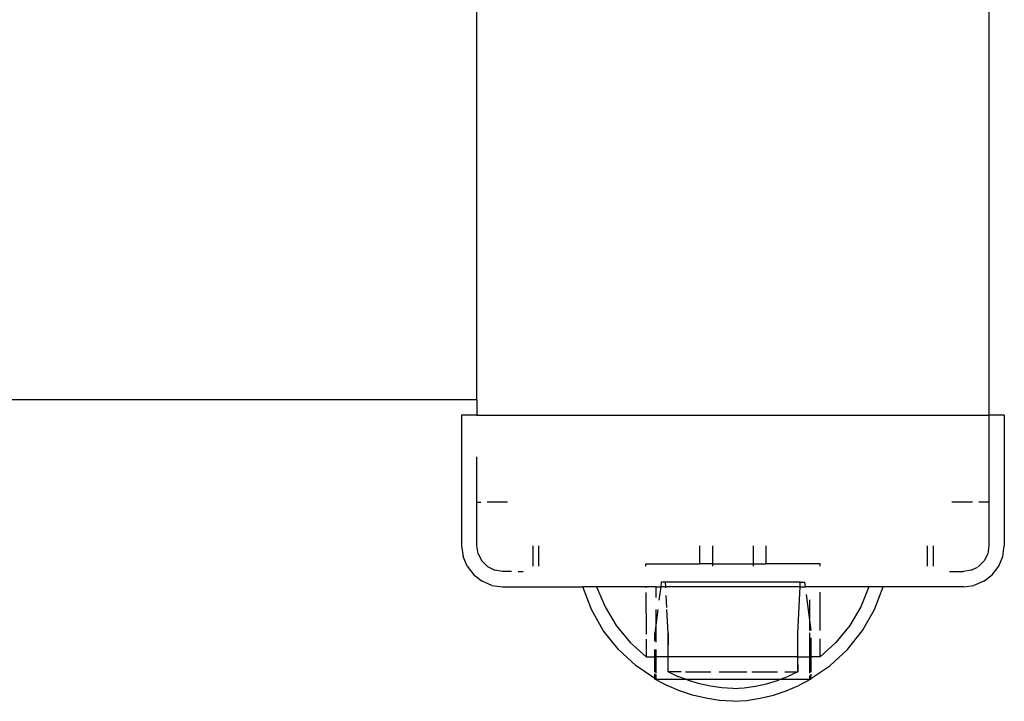
# Model space of a CAD drawing. Extents: x -12593 to 4211, y -8680 to 6456.
# Drawn here: x -4526 to -4333, y -6689 to -6556 of the extents above; entities that cross this region are included whole.
import ezdxf

# ---------------------------------------------------------------- set-up
doc = ezdxf.new("R2010")
doc.units = 0
doc.layers.get('0').update_dxf_attribs({"linetype": 'CONTINUOUS'})

# ---------------------------------------------------------------- blocks, each defined once
blk = doc.blocks.new('005441')
for p, q in [((-4336.36, -4189.76), (-4336.36, -6632.76)), ((-4436.36, -6629.76), (-4436.36, -6552.76)), ((-4436.36, -6629.76), (-6879.36, -6629.76)), ((-4436.36, -6629.76), (-4436.36, -6632.76)), ((-4439.36, -6632.76), (-4439.36, -6658.26)), ((-4436.36, -6632.76), (-4439.36, -6632.76)), ((-4436.36, -6632.76), (-4336.36, -6632.76)), ((-4336.36, -6632.76), (-4336.36, -6649.76)), ((-4333.36, -6632.76), (-4336.36, -6632.76)), ((-4333.36, -6632.76), (-4333.36, -6658.26)), ((-4436.36, -6649.76), (-4436.36, -6640.87)), ((-4436.36, -6649.76), (-4435.58, -6649.76)), ((-4436.36, -6658.26), (-4436.36, -6649.76)), ((-4430.37, -6649.76), (-4434.39, -6649.76)), ((-4339.54, -6649.76), (-4343.58, -6649.76)), ((-4336.36, -6649.76), (-4338.32, -6649.76)), ((-4336.36, -6649.76), (-4336.36, -6658.26)), ((-4439.36, -6658.26), (-4439.09, -6660.33)), ((-4436.11, -6659.81), (-4436.36, -6658.26)), ((-4425.38, -6662.26), (-4425.38, -6658.26)), ((-4424.36, -6658.26), (-4424.36, -6662.26)), ((-4392.86, -6661.76), (-4392.86, -6658.26)), ((-4390.36, -6658.26), (-4390.36, -6661.76)), ((-4382.36, -6661.76), (-4382.36, -6658.26)), ((-4379.86, -6661.76), (-4379.86, -6658.26)), ((-4348.36, -6662.26), (-4348.36, -6658.26)), ((-4347.16, -6662.26), (-4347.16, -6658.26)), ((-4336.36, -6658.26), (-4336.6, -6659.81)), ((-4333.63, -6660.33), (-4333.36, -6658.26)), ((-4436.11, -6659.81), (-4435.4, -6661.2)), ((-4336.6, -6659.81), (-4337.31, -6661.2)), ((-4438.29, -6662.26), (-4439.09, -6660.33)), ((-4434.3, -6662.31), (-4435.4, -6661.2)), ((-4403.36, -6662.26), (-4403.36, -6661.76)), ((-4403.36, -6661.76), (-4392.86, -6661.76)), ((-4390.36, -6661.76), (-4392.86, -6661.76)), ((-4390.36, -6661.76), (-4390.36, -6662.26)), ((-4390.36, -6661.76), (-4382.36, -6661.76)), ((-4382.36, -6662.26), (-4382.36, -6661.76)), ((-4382.36, -6661.76), (-4379.86, -6661.76)), ((-4369.36, -6661.76), (-4379.86, -6661.76)), ((-4369.36, -6662.26), (-4369.36, -6661.76)), ((-4337.31, -6661.2), (-4338.42, -6662.31)), ((-4334.43, -6662.26), (-4333.63, -6660.33)), ((-4438.29, -6662.26), (-4437.01, -6663.92)), ((-4437.01, -6663.92), (-4435.36, -6665.19)), ((-4434.3, -6662.31), (-4432.9, -6663.02)), ((-4431.36, -6663.26), (-4432.9, -6663.02)), ((-4429.62, -6663.26), (-4431.36, -6663.26)), ((-4428.32, -6663.26), (-4427.36, -6663.26)), ((-4344.06, -6663.26), (-4341.36, -6663.26)), ((-4339.81, -6663.02), (-4341.36, -6663.26)), ((-4339.81, -6663.02), (-4338.61, -6662.41)), ((-4338.42, -6662.31), (-4338.51, -6662.35)), ((-4337.36, -6665.19), (-4335.7, -6663.92)), ((-4335.7, -6663.92), (-4334.43, -6662.26)), ((-4433.43, -6665.99), (-4435.36, -6665.19)), ((-4433.43, -6665.99), (-4431.36, -6666.26)), ((-4400.36, -6665.33), (-4400.48, -6666.26)), ((-4399.51, -6665.33), (-4400.36, -6665.33)), ((-4399.46, -6666.26), (-4399.51, -6665.33)), ((-4373.22, -6665.33), (-4399.51, -6665.33)), ((-4373.26, -6666.26), (-4373.22, -6665.33)), ((-4373.22, -6665.33), (-4372.36, -6665.33)), ((-4372.36, -6665.33), (-4372.24, -6666.26)), ((-4341.36, -6666.26), (-4339.29, -6665.99)), ((-4337.36, -6665.19), (-4339.29, -6665.99)), ((-4431.36, -6666.26), (-4415.69, -6666.26)), ((-4414.02, -6670.68), (-4415.69, -6666.26)), ((-4413.02, -6666.26), (-4415.69, -6666.26)), ((-4413.02, -6666.26), (-4411.33, -6670.2)), ((-4403.36, -6666.26), (-4413.02, -6666.26)), ((-4403.36, -6666.26), (-4403.36, -6666.49)), ((-4401.36, -6666.26), (-4403.36, -6666.26)), ((-4403.35, -6667.36), (-4403.32, -6675.53)), ((-4401.36, -6668.38), (-4401.36, -6666.26)), ((-4401.36, -6666.26), (-4400.48, -6666.26)), ((-4400.48, -6666.26), (-4400.81, -6668.9)), ((-4399.46, -6666.26), (-4400.48, -6666.26)), ((-4399.45, -6666.47), (-4399.46, -6666.26)), ((-4373.26, -6666.26), (-4399.46, -6666.26)), ((-4399.28, -6670.34), (-4399.38, -6667.95)), ((-4373.66, -6675.33), (-4373.26, -6666.26)), ((-4373.26, -6666.26), (-4372.24, -6666.26)), ((-4359.79, -6666.26), (-4372.24, -6666.26)), ((-4372.06, -6667.74), (-4371.36, -6673.33)), ((-4369.36, -6674.79), (-4369.36, -6667.34)), ((-4359.79, -6666.26), (-4361.38, -6670.2)), ((-4357.03, -6666.26), (-4359.79, -6666.26)), ((-4358.7, -6670.68), (-4357.03, -6666.26)), ((-4341.36, -6666.26), (-4357.03, -6666.26)), ((-4371.36, -6673.33), (-4371.36, -6668.79)), ((-4411.69, -6674.79), (-4414.02, -6670.68)), ((-4411.33, -6670.2), (-4409.16, -6673.85)), ((-4401.36, -6673.33), (-4401.36, -6670.68)), ((-4401.03, -6670.68), (-4401.36, -6673.33)), ((-4399.05, -6675.33), (-4399.26, -6670.68)), ((-4361.38, -6670.2), (-4363.56, -6673.85)), ((-4361.03, -6674.79), (-4358.7, -6670.68)), ((-4401.36, -6673.33), (-4401.61, -6675.33)), ((-4401.36, -6677.06), (-4401.36, -6673.33)), ((-4371.36, -6674.79), (-4371.36, -6673.33)), ((-4371.36, -6673.33), (-4371.18, -6674.79)), ((-4408.75, -6678.49), (-4411.69, -6674.79)), ((-4409.16, -6673.85), (-4406.46, -6677.13)), ((-4401.61, -6676.87), (-4401.61, -6675.33)), ((-4399.05, -6675.33), (-4399.08, -6679.96)), ((-4399.03, -6679.96), (-4399.05, -6675.33)), ((-4373.67, -6679.96), (-4373.66, -6675.33)), ((-4371.36, -6679.96), (-4371.36, -6675.23)), ((-4363.56, -6673.85), (-4366.25, -6677.13)), ((-4363.96, -6678.49), (-4361.03, -6674.79)), ((-4403.3, -6679.96), (-4406.46, -6677.13)), ((-4403.31, -6676.49), (-4403.3, -6679.96)), ((-4371.11, -6679.96), (-4371.11, -6676.2)), ((-4369.36, -6679.96), (-4369.36, -6676.42)), ((-4369.36, -6679.96), (-4366.25, -6677.13)), ((-4405.28, -6681.7), (-4408.75, -6678.49)), ((-4401.61, -6679.96), (-4401.61, -6678.49)), ((-4401.36, -6679.96), (-4401.36, -6678.49)), ((-4367.43, -6681.7), (-4363.96, -6678.49)), ((-4403.3, -6679.96), (-4401.61, -6679.96)), ((-4401.61, -6682.91), (-4401.61, -6679.96)), ((-4401.36, -6679.96), (-4401.61, -6679.96)), ((-4401.36, -6683.1), (-4401.36, -6679.96)), ((-4399.08, -6679.96), (-4401.36, -6679.96)), ((-4399.08, -6679.96), (-4399.1, -6682.84)), ((-4399.03, -6679.96), (-4399.08, -6679.96)), ((-4399.02, -6682.84), (-4399.03, -6679.96)), ((-4373.67, -6679.96), (-4399.03, -6679.96)), ((-4373.63, -6682.84), (-4373.67, -6679.96)), ((-4373.67, -6682.84), (-4373.67, -6679.96)), ((-4373.67, -6679.96), (-4371.36, -6679.96)), ((-4371.36, -6683.1), (-4371.36, -6679.96)), ((-4371.36, -6679.96), (-4371.11, -6679.96)), ((-4371.11, -6682.91), (-4371.11, -6679.96)), ((-4369.36, -6679.96), (-4371.11, -6679.96)), ((-4401.61, -6684.16), (-4405.28, -6681.7)), ((-4401.61, -6684.16), (-4401.61, -6683.26)), ((-4401.36, -6684.33), (-4401.36, -6683.4)), ((-4399.02, -6682.84), (-4399.1, -6682.84)), ((-4399.02, -6682.84), (-4398.93, -6682.84)), ((-4398.93, -6682.84), (-4397.1, -6683.78)), ((-4396.48, -6682.84), (-4398.93, -6682.84)), ((-4395.61, -6682.84), (-4390.68, -6682.84)), ((-4389.05, -6682.84), (-4383.66, -6682.84)), ((-4382.67, -6682.84), (-4377.67, -6682.84)), ((-4376.24, -6682.84), (-4373.67, -6682.84)), ((-4373.67, -6682.84), (-4375.62, -6683.78)), ((-4373.63, -6682.84), (-4373.67, -6682.84)), ((-4371.12, -6684.16), (-4367.43, -6681.7)), ((-4371.12, -6684.16), (-4371.11, -6683.34)), ((-4401.61, -6684.33), (-4401.61, -6684.16)), ((-4401.43, -6684.33), (-4401.61, -6684.16)), ((-4401.61, -6684.33), (-4401.54, -6684.33)), ((-4401.43, -6684.33), (-4401.54, -6684.33)), ((-4401.54, -6684.33), (-4399.24, -6685.56)), ((-4401.36, -6684.33), (-4401.43, -6684.33)), ((-4401.36, -6684.33), (-4395.65, -6684.33)), ((-4395.65, -6684.33), (-4397.1, -6683.78)), ((-4395.03, -6684.56), (-4395.65, -6684.33)), ((-4395.65, -6684.33), (-4377.07, -6684.33)), ((-4392.91, -6685.19), (-4395.03, -6684.56)), ((-4390.75, -6685.66), (-4392.91, -6685.19)), ((-4381.96, -6685.66), (-4379.8, -6685.19)), ((-4379.8, -6685.19), (-4377.69, -6684.56)), ((-4377.69, -6684.56), (-4377.07, -6684.33)), ((-4377.07, -6684.33), (-4375.62, -6683.78)), ((-4377.07, -6684.33), (-4371.36, -6684.33)), ((-4371.17, -6684.33), (-4373.48, -6685.56)), ((-4371.36, -6684.33), (-4371.36, -6683.58)), ((-4371.29, -6684.33), (-4371.36, -6684.33)), ((-4371.29, -6684.33), (-4371.12, -6684.16)), ((-4371.29, -6684.33), (-4371.17, -6684.33)), ((-4371.17, -6684.33), (-4371.12, -6684.33)), ((-4371.12, -6684.33), (-4371.12, -6684.16)), ((-4396.78, -6686.59), (-4399.24, -6685.56)), ((-4394.25, -6687.42), (-4396.78, -6686.59)), ((-4388.56, -6685.98), (-4390.75, -6685.66)), ((-4386.36, -6686.13), (-4388.56, -6685.98)), ((-4386.36, -6686.13), (-4384.15, -6685.98)), ((-4384.15, -6685.98), (-4381.96, -6685.66)), ((-4378.47, -6687.42), (-4375.94, -6686.59)), ((-4375.94, -6686.59), (-4373.48, -6685.56)), ((-4391.65, -6688.04), (-4394.25, -6687.42)), ((-4389.02, -6688.44), (-4391.65, -6688.04)), ((-4386.36, -6688.63), (-4389.02, -6688.44)), ((-4386.36, -6688.63), (-4383.7, -6688.44)), ((-4383.7, -6688.44), (-4381.06, -6688.04)), ((-4381.06, -6688.04), (-4378.47, -6687.42))]:
    blk.add_line(p, q)

msp = doc.modelspace()

# ---------------------------------------------------------------- block references
at = {"ltscale": 100}
msp.add_blockref('005441', (0, 0), dxfattribs=at)

doc.saveas('drawing.dxf')
